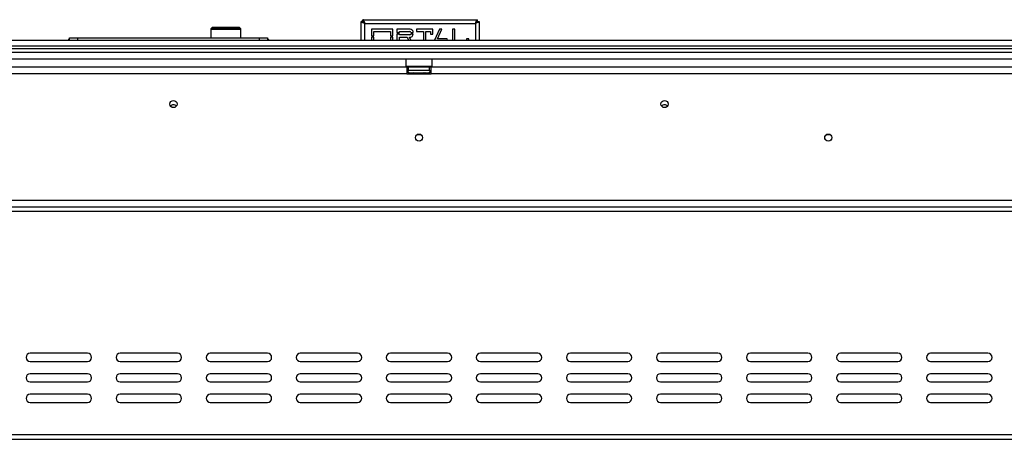
# Model space of a CAD drawing. Units: millimetres. Extents: x 434 to 12866, y 203 to 10151.
# Drawn here: x 3268 to 4938, y 4650 to 5362 of the extents above; entities that cross this region are included whole.
import ezdxf

# ---------------------------------------------------------------- set-up
doc = ezdxf.new("R2010")
doc.units = ezdxf.units.MM
doc.header["$LTSCALE"] = 50

msp = doc.modelspace()

# ---------------------------------------------------------------- linework, layer by layer
at = {"color": 7, "linetype": 'Continuous', "lineweight": 25}
for p, q in [((3595.252, 5349.27), (3592.474, 5346.493)), ((3592.474, 5346.493), (3592.474, 5331.215)), ((3643.307, 5346.493), (3592.474, 5346.493)), ((3595.252, 5349.27), (3640.53, 5349.27)), ((3643.307, 5346.493), (3640.53, 5349.27)), ((3643.307, 5345.123), (3643.307, 5346.493)), ((3847.494, 5327.048), (3847.494, 5358.973)), ((3850.272, 5358.973), (3847.494, 5358.973)), ((3850.291, 5361.77), (4044.696, 5361.77)), ((3850.291, 5358.993), (3850.291, 5361.77)), ((3853.744, 5355.52), (4041.244, 5355.52)), ((3900.966, 5345.798), (3864.855, 5345.798)), ((3864.855, 5345.798), (3864.855, 5334.687)), ((3900.966, 5334.687), (3900.966, 5345.798)), ((3930.133, 5345.798), (3907.911, 5345.798)), ((3907.911, 5345.798), (3907.911, 5340.243)), ((3969.022, 5345.798), (3941.244, 5345.798)), ((3941.244, 5345.798), (3941.244, 5341.631)), ((3969.022, 5337.465), (3969.022, 5345.798)), ((3980.133, 5345.798), (3971.799, 5327.048)), ((3976.787, 5329.131), (3984.195, 5345.798)), ((3984.195, 5345.798), (3980.133, 5345.798)), ((4002.355, 5345.798), (4002.355, 5327.048)), ((4006.417, 5345.798), (4002.355, 5345.798)), ((4006.417, 5327.048), (4006.417, 5345.798)), ((4044.696, 5358.993), (4044.696, 5361.77)), ((4044.716, 5358.973), (4047.494, 5358.973)), ((4047.494, 5358.973), (4047.494, 5327.048)), ((3352.355, 5327.048), (3352.355, 5331.215)), ((3352.355, 5331.215), (3366.244, 5331.215)), ((3366.244, 5331.215), (3366.244, 5327.048)), ((3366.244, 5331.215), (3674.577, 5331.215)), ((3643.327, 5345.104), (3592.494, 5345.104)), ((3643.327, 5345.104), (3643.307, 5345.123)), ((3643.327, 5331.215), (3643.327, 5345.104)), ((3674.577, 5327.048), (3674.577, 5331.215)), ((3674.577, 5331.215), (3688.466, 5331.215)), ((3688.466, 5331.215), (3688.466, 5327.048)), ((3864.855, 5334.687), (3869.022, 5334.687)), ((3869.022, 5331.909), (3864.855, 5331.909)), ((3864.855, 5331.909), (3864.855, 5327.048)), ((3869.022, 5334.687), (3869.022, 5341.631)), ((3869.022, 5341.631), (3896.799, 5341.631)), ((3869.022, 5327.048), (3869.022, 5331.909)), ((3896.799, 5341.631), (3896.799, 5334.687)), ((3896.799, 5334.687), (3900.966, 5334.687)), ((3900.966, 5331.909), (3896.799, 5331.909)), ((3896.799, 5331.909), (3896.799, 5327.048)), ((3900.966, 5327.048), (3900.966, 5331.909)), ((3907.911, 5340.243), (3912.077, 5340.243)), ((3907.911, 5337.465), (3907.911, 5327.048)), ((3912.077, 5337.465), (3907.911, 5337.465)), ((3912.077, 5340.243), (3912.077, 5341.631)), ((3912.077, 5341.631), (3929.685, 5341.631)), ((3912.077, 5336.076), (3912.077, 5337.465)), ((3929.685, 5336.076), (3912.077, 5336.076)), ((3912.077, 5327.048), (3912.077, 5331.909)), ((3912.077, 5331.909), (3925.411, 5331.909)), ((3925.411, 5331.909), (3927.476, 5327.048)), ((3931.643, 5327.048), (3929.555, 5331.96)), ((3931.522, 5340.243), (3935.688, 5340.243)), ((3935.688, 5337.465), (3931.522, 5337.465)), ((3941.244, 5341.631), (3953.102, 5341.631)), ((3953.102, 5341.631), (3953.102, 5327.048)), ((3957.164, 5327.048), (3957.164, 5341.631)), ((3957.164, 5341.631), (3964.96, 5341.631)), ((3964.96, 5341.631), (3964.96, 5337.465)), ((3964.96, 5337.465), (3969.022, 5337.465)), ((3993.096, 5329.131), (3976.787, 5329.131)), ((3994.022, 5327.048), (3993.096, 5329.131)), ((4030.133, 5329.131), (4026.071, 5329.131)), ((4026.071, 5329.131), (4026.071, 5327.048)), ((4030.133, 5327.048), (4030.133, 5329.131)), ((1623.365, 5313.159), (6267.417, 5313.159)), ((1623.385, 5317.326), (6267.436, 5317.326)), ((2615.751, 5327.048), (6262.077, 5327.048)), ((1557.911, 5306.493), (6332.911, 5306.493)), ((1557.911, 5295.381), (6332.911, 5295.381)), ((3924.577, 5281.215), (2913.466, 5281.215)), ((3923.744, 5295.381), (3923.188, 5294.826)), ((3923.744, 5295.381), (3923.188, 5294.826)), ((3923.188, 5294.826), (3923.188, 5283.159)), ((3923.188, 5294.826), (3923.188, 5283.159)), ((3967.633, 5294.826), (3923.188, 5294.826)), ((3923.188, 5283.159), (3923.744, 5282.604)), ((3923.188, 5283.159), (3923.744, 5282.604)), ((3923.188, 5283.159), (3963.901, 5283.159)), ((3923.188, 5283.159), (3943.98, 5283.159)), ((3963.438, 5282.604), (3923.744, 5282.604)), ((3944.016, 5282.604), (3923.744, 5282.604)), ((3924.577, 5281.215), (3924.577, 5270.104)), ((3927.355, 5281.215), (3924.577, 5281.215)), ((3927.355, 5275.659), (3927.355, 5281.215)), ((3963.466, 5281.215), (3927.355, 5281.215)), ((3929.373, 5282.604), (3929.373, 5281.215)), ((3937.392, 5282.604), (3937.392, 5281.215)), ((3943.98, 5283.159), (3967.633, 5283.159)), ((3967.077, 5282.604), (3944.016, 5282.604)), ((3953.429, 5282.604), (3953.429, 5281.215)), ((3961.448, 5282.604), (3961.448, 5281.215)), ((3967.077, 5282.604), (3963.438, 5282.604)), ((3963.466, 5275.659), (3963.466, 5281.215)), ((3966.244, 5281.215), (3963.466, 5281.215)), ((3963.901, 5283.159), (3967.633, 5283.159)), ((3966.244, 5270.104), (3966.244, 5281.215)), ((4977.355, 5281.215), (3966.244, 5281.215)), ((3967.633, 5294.826), (3967.077, 5295.381)), ((3967.633, 5294.826), (3967.077, 5295.381)), ((3967.077, 5282.604), (3967.633, 5283.159)), ((3967.077, 5282.604), (3967.633, 5283.159)), ((3967.633, 5283.159), (3967.633, 5294.826)), ((3967.633, 5283.159), (3967.633, 5294.826)), ((3924.577, 5270.104), (2913.466, 5270.104)), ((3924.577, 5275.659), (3927.355, 5275.659)), ((3924.577, 5270.104), (3966.244, 5270.104)), ((3963.466, 5275.659), (3927.355, 5275.659)), ((3928.257, 5271.55), (3928.893, 5271.493)), ((3928.257, 5271.55), (3928.893, 5271.493)), ((3928.893, 5271.493), (3935.226, 5271.493)), ((3935.226, 5271.493), (3936.834, 5271.55)), ((3935.226, 5271.493), (3936.834, 5271.55)), ((3936.834, 5271.55), (3939.078, 5271.493)), ((3936.834, 5271.55), (3939.078, 5271.493)), ((3939.078, 5271.493), (3951.743, 5271.493)), ((3951.743, 5271.493), (3953.987, 5271.55)), ((3951.743, 5271.493), (3953.987, 5271.55)), ((3953.987, 5271.55), (3955.595, 5271.493)), ((3953.987, 5271.55), (3955.595, 5271.493)), ((3955.595, 5271.493), (3961.928, 5271.493)), ((3961.928, 5271.493), (3962.564, 5271.55)), ((3961.928, 5271.493), (3962.564, 5271.55)), ((3963.466, 5275.659), (3966.244, 5275.659)), ((4977.355, 5270.104), (3966.244, 5270.104)), ((3943.632, 5167.326), (3947.189, 5167.326)), ((4638.076, 5167.326), (4641.634, 5167.326)), ((1375.966, 5055.659), (6514.855, 5055.659)), ((1370.411, 5044.548), (6520.411, 5044.548)), ((6520.411, 5036.215), (1370.411, 5036.215)), ((1375.966, 5044.548), (6514.855, 5044.548)), ((3382.911, 4795.937), (3285.688, 4795.937)), ((3535.688, 4795.937), (3438.466, 4795.937)), ((3688.466, 4795.937), (3591.244, 4795.937)), ((3841.244, 4795.937), (3744.022, 4795.937)), ((3994.022, 4795.937), (3896.799, 4795.937)), ((4146.799, 4795.937), (4049.577, 4795.937)), ((4299.577, 4795.937), (4202.355, 4795.937)), ((4452.355, 4795.937), (4355.133, 4795.937)), ((4605.133, 4795.937), (4507.911, 4795.937)), ((4757.911, 4795.937), (4660.688, 4795.937)), ((4910.688, 4795.937), (4813.466, 4795.937)), ((3285.688, 4782.048), (3382.911, 4782.048)), ((3438.466, 4782.048), (3535.688, 4782.048)), ((3591.244, 4782.048), (3688.466, 4782.048)), ((3744.022, 4782.048), (3841.244, 4782.048)), ((3896.799, 4782.048), (3994.022, 4782.048)), ((4049.577, 4782.048), (4146.799, 4782.048)), ((4202.355, 4782.048), (4299.577, 4782.048)), ((4355.133, 4782.048), (4452.355, 4782.048)), ((4507.911, 4782.048), (4605.133, 4782.048)), ((4660.688, 4782.048), (4757.911, 4782.048)), ((4813.466, 4782.048), (4910.688, 4782.048)), ((3382.911, 4761.215), (3285.688, 4761.215)), ((3535.688, 4761.215), (3438.466, 4761.215)), ((3688.466, 4761.215), (3591.244, 4761.215)), ((3841.244, 4761.215), (3744.022, 4761.215)), ((3994.022, 4761.215), (3896.799, 4761.215)), ((4146.799, 4761.215), (4049.577, 4761.215)), ((4299.577, 4761.215), (4202.355, 4761.215)), ((4452.355, 4761.215), (4355.133, 4761.215)), ((4605.133, 4761.215), (4507.911, 4761.215)), ((4757.911, 4761.215), (4660.688, 4761.215)), ((4910.688, 4761.215), (4813.466, 4761.215)), ((3285.688, 4747.326), (3382.911, 4747.326)), ((3438.466, 4747.326), (3535.688, 4747.326)), ((3591.244, 4747.326), (3688.466, 4747.326)), ((3744.022, 4747.326), (3841.244, 4747.326)), ((3896.799, 4747.326), (3994.022, 4747.326)), ((4049.577, 4747.326), (4146.799, 4747.326)), ((4202.355, 4747.326), (4299.577, 4747.326)), ((4355.133, 4747.326), (4452.355, 4747.326)), ((4507.911, 4747.326), (4605.133, 4747.326)), ((4660.688, 4747.326), (4757.911, 4747.326)), ((4813.466, 4747.326), (4910.688, 4747.326)), ((3382.911, 4726.493), (3285.688, 4726.493)), ((3285.688, 4712.604), (3382.911, 4712.604)), ((3535.688, 4726.493), (3438.466, 4726.493)), ((3438.466, 4712.604), (3535.688, 4712.604)), ((3688.466, 4726.493), (3591.244, 4726.493)), ((3591.244, 4712.604), (3688.466, 4712.604)), ((3841.244, 4726.493), (3744.022, 4726.493)), ((3744.022, 4712.604), (3841.244, 4712.604)), ((3994.022, 4726.493), (3896.799, 4726.493)), ((3896.799, 4712.604), (3994.022, 4712.604)), ((4146.799, 4726.493), (4049.577, 4726.493)), ((4049.577, 4712.604), (4146.799, 4712.604)), ((4299.577, 4726.493), (4202.355, 4726.493)), ((4202.355, 4712.604), (4299.577, 4712.604)), ((4452.355, 4726.493), (4355.133, 4726.493)), ((4355.133, 4712.604), (4452.355, 4712.604)), ((4605.133, 4726.493), (4507.911, 4726.493)), ((4507.911, 4712.604), (4605.133, 4712.604)), ((4757.911, 4726.493), (4660.688, 4726.493)), ((4660.688, 4712.604), (4757.911, 4712.604)), ((4910.688, 4726.493), (4813.466, 4726.493)), ((4813.466, 4712.604), (4910.688, 4712.604)), ((1370.411, 4658.437), (6520.411, 4658.437)), ((1370.411, 4650.104), (6520.411, 4650.104))]:
    msp.add_line(p, q, dxfattribs=at)
at = {"color": 8, "linetype": 'Continuous', "lineweight": 25}
for p, q in [((3853.744, 5327.048), (3853.744, 5355.52)), ((4041.244, 5355.52), (4041.244, 5327.048)), ((3939.078, 5270.104), (3939.078, 5271.493)), ((3951.743, 5270.104), (3951.743, 5271.493))]:
    msp.add_line(p, q, dxfattribs=at)
at = {"color": 7, "linetype": 'Continuous', "lineweight": 25}
for centre, radius in [((3528.744, 5218.715), 6.111), ((4362.077, 5218.715), 6.111), ((3945.411, 5161.77), 6.111), ((3945.411, 5161.77), 5.833), ((4639.855, 5161.77), 6.111), ((4639.855, 5161.77), 5.833)]:
    msp.add_circle(centre, radius, dxfattribs=at)
for centre, radius, start, end in [((3930.133, 5340.243), 5.556, 0, 90), ((3929.685, 5337.985), 6.026, 268.770686, 355.047163), ((3929.685, 5339.722), 1.909, 15.813715, 90), ((3929.685, 5337.985), 1.909, 270, 344.186285), ((3928.744, 5273.576), 2.083, 90, 256.48705), ((3962.077, 5273.576), 2.083, 283.505124, 90), ((3528.744, 5211.77), 5.833, 90, 146.336533), ((3528.744, 5211.77), 5.833, 33.663462, 90), ((4362.077, 5211.77), 5.833, 90, 146.336888), ((4362.077, 5211.77), 5.833, 33.663108, 90), ((3285.688, 4788.993), 6.944, 90, 270), ((3382.911, 4788.993), 6.944, 270, 90), ((3438.466, 4788.993), 6.944, 90, 270), ((3535.688, 4788.993), 6.944, 270, 90), ((3591.244, 4788.993), 6.944, 90, 270), ((3688.466, 4788.993), 6.944, 270, 90), ((3744.022, 4788.993), 6.944, 90, 270), ((3841.244, 4788.993), 6.944, 270, 90), ((3896.799, 4788.993), 6.944, 90, 270), ((3994.022, 4788.993), 6.944, 270, 90), ((4049.577, 4788.993), 6.944, 90, 270), ((4146.799, 4788.993), 6.944, 270, 90), ((4202.355, 4788.993), 6.944, 90, 270), ((4299.577, 4788.993), 6.944, 270, 90), ((4355.133, 4788.993), 6.944, 90, 270), ((4452.355, 4788.993), 6.944, 270, 90), ((4507.911, 4788.993), 6.944, 90, 270), ((4605.133, 4788.993), 6.944, 270, 90), ((4660.688, 4788.993), 6.944, 90, 270), ((4757.911, 4788.993), 6.944, 270, 90), ((4813.466, 4788.993), 6.944, 90, 270), ((4910.688, 4788.993), 6.944, 270, 90), ((3285.688, 4754.27), 6.944, 90, 270), ((3382.911, 4754.27), 6.944, 270, 90), ((3438.466, 4754.27), 6.944, 90, 270), ((3535.688, 4754.27), 6.944, 270, 90), ((3591.244, 4754.27), 6.944, 90, 270), ((3688.466, 4754.27), 6.944, 270, 90), ((3744.022, 4754.27), 6.944, 90, 270), ((3841.244, 4754.27), 6.944, 270, 90), ((3896.799, 4754.27), 6.944, 90, 270), ((3994.022, 4754.27), 6.944, 270, 90), ((4049.577, 4754.27), 6.944, 90, 270), ((4146.799, 4754.27), 6.944, 270, 90), ((4202.355, 4754.27), 6.944, 90, 270), ((4299.577, 4754.27), 6.944, 270, 90), ((4355.133, 4754.27), 6.944, 90, 270), ((4452.355, 4754.27), 6.944, 270, 90), ((4507.911, 4754.27), 6.944, 90, 270), ((4605.133, 4754.27), 6.944, 270, 90), ((4660.688, 4754.27), 6.944, 90, 270), ((4757.911, 4754.27), 6.944, 270, 90), ((4813.466, 4754.27), 6.944, 90, 270), ((4910.688, 4754.27), 6.944, 270, 90), ((3285.688, 4719.548), 6.944, 90, 270), ((3382.911, 4719.548), 6.944, 270, 90), ((3438.466, 4719.548), 6.944, 90, 270), ((3535.688, 4719.548), 6.944, 270, 90), ((3591.244, 4719.548), 6.944, 90, 270), ((3688.466, 4719.548), 6.944, 270, 90), ((3744.022, 4719.548), 6.944, 90, 270), ((3841.244, 4719.548), 6.944, 270, 90), ((3896.799, 4719.548), 6.944, 90, 270), ((3994.022, 4719.548), 6.944, 270, 90), ((4049.577, 4719.548), 6.944, 90, 270), ((4146.799, 4719.548), 6.944, 270, 90), ((4202.355, 4719.548), 6.944, 90, 270), ((4299.577, 4719.548), 6.944, 270, 90), ((4355.133, 4719.548), 6.944, 90, 270), ((4452.355, 4719.548), 6.944, 270, 90), ((4507.911, 4719.548), 6.944, 90, 270), ((4605.133, 4719.548), 6.944, 270, 90), ((4660.688, 4719.548), 6.944, 90, 270), ((4757.911, 4719.548), 6.944, 270, 90), ((4813.466, 4719.548), 6.944, 90, 270), ((4910.688, 4719.548), 6.944, 270, 90)]:
    msp.add_arc(centre, radius, start, end, dxfattribs=at)
at = {"color": 8, "linetype": 'Continuous', "lineweight": 25}
for centre, start, end in [((3928.803, 5269.101), 24.762157, 87.857708), ((3935.136, 5269.101), 24.762157, 87.857708), ((3955.685, 5269.101), 92.142292, 155.237843), ((3962.018, 5269.101), 92.142292, 155.237843)]:
    msp.add_arc(centre, 2.393, start, end, dxfattribs=at)
at = {"color": 7, "linetype": 'Continuous', "lineweight": 25}
for points in [[(3847.494, 5358.973), (3847.588, 5358.685), (3847.776, 5358.11), (3849.221, 5357.247), (3851.287, 5356.383), (3852.925, 5355.808), (3853.744, 5355.52)], [(3850.272, 5358.973), (3850.324, 5358.685), (3850.428, 5358.11), (3851.231, 5357.247), (3852.379, 5356.383), (3853.289, 5355.808), (3853.744, 5355.52)], [(3853.744, 5355.52), (3853.456, 5356.339), (3852.881, 5357.977), (3852.018, 5360.043), (3851.154, 5361.488), (3850.579, 5361.676), (3850.291, 5361.77)], [(3853.744, 5355.52), (3853.456, 5355.975), (3852.881, 5356.885), (3852.018, 5358.033), (3851.154, 5358.836), (3850.579, 5358.94), (3850.291, 5358.993)], [(4041.244, 5355.52), (4041.532, 5356.339), (4042.107, 5357.977), (4042.97, 5360.043), (4043.833, 5361.488), (4044.409, 5361.676), (4044.696, 5361.77)], [(4041.244, 5355.52), (4041.532, 5355.975), (4042.107, 5356.885), (4042.97, 5358.033), (4043.833, 5358.836), (4044.409, 5358.94), (4044.696, 5358.993)], [(4047.494, 5358.973), (4047.4, 5358.685), (4047.212, 5358.11), (4045.767, 5357.247), (4043.701, 5356.383), (4042.063, 5355.808), (4041.244, 5355.52)], [(4044.716, 5358.973), (4044.664, 5358.685), (4044.559, 5358.11), (4043.757, 5357.247), (4042.609, 5356.383), (4041.699, 5355.808), (4041.244, 5355.52)]]:
    msp.add_open_spline(points, degree=3, dxfattribs=at)
for points, knots in [([(3352.392, 5329.497), (3352.343, 5329.463), (3352.248, 5329.397), (3351.921, 5329.156), (3351.487, 5328.799), (3351.01, 5328.353), (3350.628, 5327.939), (3350.37, 5327.632), (3350.219, 5327.44), (3350.097, 5327.28), (3349.968, 5327.101), (3349.931, 5327.048), (3349.906, 5327.011)], [0, 0, 0, 0, 0.12674269, 0.24124943, 0.3600368, 0.49808875, 0.63781076, 0.69834317, 0.75532094, 0.81139371, 0.8693355, 1, 1, 1, 1]), ([(3690.915, 5327.011), (3690.89, 5327.048), (3690.853, 5327.101), (3690.724, 5327.28), (3690.603, 5327.44), (3690.451, 5327.632), (3690.194, 5327.939), (3689.811, 5328.353), (3689.334, 5328.799), (3688.9, 5329.156), (3688.573, 5329.397), (3688.478, 5329.463), (3688.429, 5329.497)], [0, 0, 0, 0, 0.1306645, 0.18860629, 0.24467906, 0.30165683, 0.36218924, 0.50191125, 0.6399632, 0.75875057, 0.87325731, 1, 1, 1, 1]), ([(3928.257, 5271.55), (3928.263, 5271.549), (3928.391, 5271.518), (3928.86, 5271.381), (3929.558, 5271.012), (3930.152, 5270.523), (3930.332, 5270.177), (3930.371, 5270.104)], [0, 0, 0, 0, 0.00648017, 0.15027973, 0.55668607, 0.9054902, 1, 1, 1, 1]), ([(3928.257, 5271.55), (3928.263, 5271.549), (3928.391, 5271.518), (3928.86, 5271.381), (3929.558, 5271.012), (3930.152, 5270.523), (3930.332, 5270.177), (3930.371, 5270.104)], [0, 0, 0, 0, 0.006480174, 0.150279726, 0.556686073, 0.905490196, 1, 1, 1, 1]), ([(3936.834, 5271.55), (3936.837, 5271.549), (3936.901, 5271.518), (3937.135, 5271.381), (3937.484, 5271.012), (3937.781, 5270.523), (3937.871, 5270.177), (3937.891, 5270.104)], [0, 0, 0, 0, 0.00648017, 0.15027973, 0.55668607, 0.9054902, 1, 1, 1, 1]), ([(3936.834, 5271.55), (3936.837, 5271.549), (3936.901, 5271.518), (3937.135, 5271.381), (3937.484, 5271.012), (3937.781, 5270.523), (3937.871, 5270.177), (3937.891, 5270.104)], [0, 0, 0, 0, 0.00648017, 0.15027973, 0.55668607, 0.9054902, 1, 1, 1, 1]), ([(3952.93, 5270.104), (3952.95, 5270.177), (3953.04, 5270.523), (3953.337, 5271.012), (3953.686, 5271.381), (3953.92, 5271.518), (3953.984, 5271.549), (3953.987, 5271.55)], [0, 0, 0, 0, 0.0945098, 0.44331393, 0.84972027, 0.99351983, 1, 1, 1, 1]), ([(3953.987, 5271.55), (3953.984, 5271.549), (3953.92, 5271.518), (3953.686, 5271.381), (3953.337, 5271.012), (3953.04, 5270.523), (3952.95, 5270.177), (3952.93, 5270.104)], [0, 0, 0, 0, 0.00648017, 0.15027973, 0.55668607, 0.9054902, 1, 1, 1, 1]), ([(3960.45, 5270.104), (3960.489, 5270.177), (3960.669, 5270.523), (3961.263, 5271.012), (3961.961, 5271.381), (3962.43, 5271.518), (3962.558, 5271.549), (3962.564, 5271.55)], [0, 0, 0, 0, 0.094509804, 0.443313927, 0.849720274, 0.993519826, 1, 1, 1, 1]), ([(3960.45, 5270.104), (3960.489, 5270.177), (3960.669, 5270.523), (3961.263, 5271.012), (3961.961, 5271.381), (3962.43, 5271.518), (3962.558, 5271.549), (3962.564, 5271.55)], [0, 0, 0, 0, 0.0945098, 0.44331393, 0.84972027, 0.99351983, 1, 1, 1, 1])]:
    msp.add_open_spline(points, degree=3, knots=knots, dxfattribs=at)

doc.saveas('drawing.dxf')
